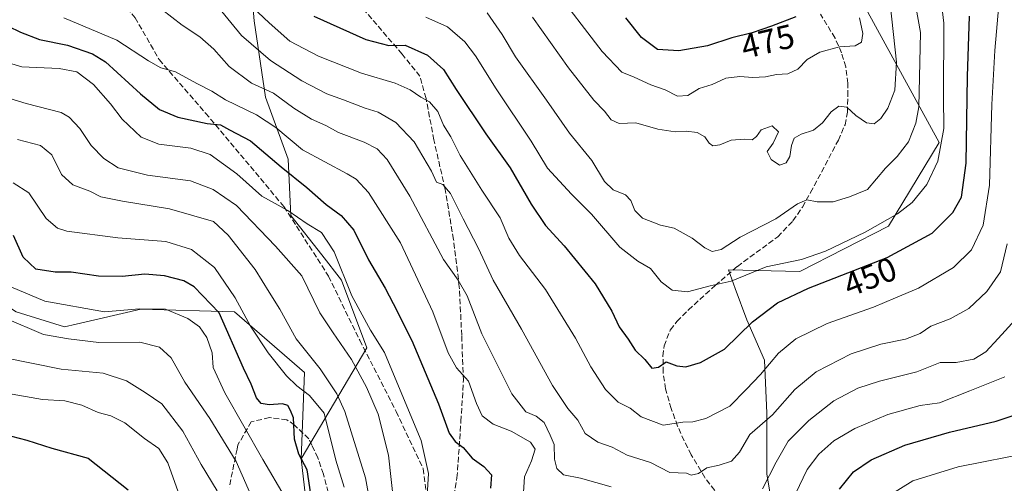
# Model space of a CAD drawing. Units: metres. Extents: x 613464 to 616908, y 4777959 to 4780330.
# Drawn here: x 616133 to 616425, y 4778539 to 4778676 of the extents above; entities that cross this region are included whole.
import ezdxf
from ezdxf.enums import TextEntityAlignment as Align

# ---------------------------------------------------------------- set-up
doc = ezdxf.new("R2010")
doc.units = ezdxf.units.M
doc.header["$MEASUREMENT"] = 0
doc.linetypes.add('DGN Style 3', pattern=[2.307223458686699, 1.648016756204785, -0.6592067024819142])
for name, color, linetype, lineweight in [('Arbolado forestal CxS', 92, 'Continuous', 0), ('Curva de nivel maestra', 30, 'Continuous', 30), ('Curva de nivel normal', 30, 'Continuous', 0), ('Pastizal CxS', 92, 'Continuous', 0), ('Rótulo de curva de nivel directora', 7, 'Continuous', 0), ('Senda', 7, 'DGN Style 3', 0)]:
    doc.layers.add(name, color=color, linetype=linetype, lineweight=lineweight)
doc.styles.add('Style-Arial', font='txt')

# ---------------------------------------------------------------- blocks, each defined once
blk = doc.blocks.new('*U25')
at = {"layer": 'Pastizal CxS', "color": 92, "linetype": 'Continuous', "lineweight": 0}
for points in [[(616384.0018999996, 4778679.6305, 469.0709999999963), (616405.7832000004, 4778639.8237, 456.4554999999964), (616390.7616999998, 4778615.037900001, 455.179999999993), (616364.4741000002, 4778601.519099999, 454.5437999999995), (616343.2615, 4778602.085100001, 457.564400000003), (616345.3073000005, 4778596.505700001, 454.8861000000034), (616348.7012999998, 4778587.2489, 451.6333000000013), (616353.9592000004, 4778575.231699999, 446.3028999999952), (616354.7100000001, 4778559.4593, 441.499100000001), (616354.7100000001, 4778541.433300001, 436.1741000000038), (616356.8945000004, 4778528.327500001, 432.4308000000019), (616357.6074999999, 4778527.640699999, 432.0099999999948), (616385.9990999997, 4778496.2819, 417.928700000004), (616422.6479000002, 4778465.0305, 407.5387000000046), (616461.2131000003, 4778433.169299999, 392.0880000000034)], [(616219.1891000001, 4778522.6555, 397.7915999999968), (616216.4978999998, 4778545.907500001, 399.6051000000007), (616236.0060999999, 4778578.883300001, 418.0192999999999), (616228.4811000006, 4778598.963300001, 419.3672999999981), (616222.6288999999, 4778606.4933, 418.0825000000041), (616213.4321, 4778618.2075, 420.1024000000034), (616212.5948999999, 4778634.940099999, 427.8024000000005), (616205.9068999998, 4778653.347300001, 434.547900000005), (616202.5614999998, 4778675.9373, 444.273199999996), (616200.8894999997, 4778696.016899999, 450.9196999999986)]]:
    blk.add_polyline3d(points, dxfattribs=at)

msp = doc.modelspace()

# ---------------------------------------------------------------- linework, layer by layer
at = {"layer": 'Arbolado forestal CxS', "color": 92, "linetype": 'Continuous', "lineweight": 0, "extrusion": (-0.454802177533879, -0.1214504048503477, 0.882272508056399), "elevation": -860260.3795452592, "flags": 128}
msp.add_lwpolyline([(-4457785.031793643, 1613173.459908942), (-4457761.872660486, 1613169.607455806), (-4457743.80941581, 1613149.53115095)], dxfattribs=at)
at = {"layer": 'Arbolado forestal CxS', "color": 92, "linetype": 'Continuous', "lineweight": 0}
for points in [[(616321.6533000004, 4778757.308300001, 496.402900000001), (616337.0219000002, 4778726.644300001, 489.9119000000064), (616346.1272999998, 4778711.531099999, 487.116200000004), (616354.5821000002, 4778697.680500001, 483.6726000000053), (616370.7181000002, 4778679.488500001, 474.8352000000014), (616384.0018999996, 4778679.6305, 469.0709999999963), (616405.7832000004, 4778639.8237, 456.4554999999964), (616390.7616999998, 4778615.037900001, 455.179999999993), (616364.4741000002, 4778601.519099999, 454.5437999999995), (616343.2615, 4778602.085100001, 457.564400000003), (616345.3073000005, 4778596.505700001, 454.8861000000034), (616348.7012999998, 4778587.2489, 451.6333000000013), (616353.9592000004, 4778575.231699999, 446.3028999999952), (616354.7100000001, 4778559.4593, 441.499100000001), (616354.7100000001, 4778541.433300001, 436.1741000000038), (616356.8945000004, 4778528.327500001, 432.4308000000019), (616357.6074999999, 4778527.640699999, 432.0099999999948), (616385.9990999997, 4778496.2819, 417.928700000004), (616422.6479000002, 4778465.0305, 407.5387000000046), (616461.2131000003, 4778433.169299999, 392.0880000000034), (616477.3000999996, 4778419.245300001, 379.3690000000061), (616518.6787, 4778464.1591, 375.4731999999931)], [(616200.8894999997, 4778696.016899999, 450.9196999999986), (616202.5614999998, 4778675.9373, 444.273199999996), (616205.9068999998, 4778653.347300001, 434.547900000005), (616212.5948999999, 4778634.940099999, 427.8024000000005), (616213.4321, 4778618.2075, 420.1024000000034), (616222.6288999999, 4778606.4933, 418.0825000000041), (616228.4811000006, 4778598.963300001, 419.3672999999981), (616236.0060999999, 4778578.883300001, 418.0192999999999), (616216.4978999998, 4778545.907500001, 399.6051000000007), (616217.5009000005, 4778571.5153, 407.6836000000039), (616196.7308999998, 4778589.610099999, 402.9906000000047), (616168.9303000001, 4778590.372500001, 396.1989000000031), (616149.6672999999, 4778585.8991, 393.5583000000042), (616146.2896999996, 4778585.114700001, 392.8508000000002), (616131.8690999999, 4778589.5297, 392.5053999999946)], [(616200.8894999997, 4778696.016899999, 450.9196999999986), (616202.5614999998, 4778675.9373, 444.273199999996), (616205.9068999998, 4778653.347300001, 434.547900000005), (616212.5948999999, 4778634.940099999, 427.8024000000005), (616213.4321, 4778618.2075, 420.1024000000034), (616222.6288999999, 4778606.4933, 418.0825000000041), (616228.4811000006, 4778598.963300001, 419.3672999999981), (616236.0060999999, 4778578.883300001, 418.0192999999999), (616216.4978999998, 4778545.907500001, 399.6051000000007)], [(616452.4086999996, 4778686.242900001, 440.2032999999938), (616473.7528999997, 4778648.5865, 426.1840999999986), (616462.7638999998, 4778629.4593, 419.027900000001), (616461.5642999997, 4778608.466700001, 416.5356000000029), (616472.9605, 4778529.894099999, 402.2351999999955), (616480.8580999998, 4778506.701300001, 392.8711999999941), (616502.3176999995, 4778479.367500001, 381.4569000000047), (616518.6787, 4778464.1591, 375.4731999999931), (616477.3000999996, 4778419.245300001, 379.3690000000061), (616461.2131000003, 4778433.169299999, 392.0880000000034), (616422.6479000002, 4778465.0305, 407.5387000000046), (616385.9990999997, 4778496.2819, 417.928700000004), (616357.6074999999, 4778527.640699999, 432.0099999999948), (616356.8945000004, 4778528.327500001, 432.4308000000019), (616354.7100000001, 4778541.433300001, 436.1741000000038), (616354.7100000001, 4778559.4593, 441.499100000001), (616353.9592000004, 4778575.231699999, 446.3028999999952), (616348.7012999998, 4778587.2489, 451.6333000000013), (616345.3073000005, 4778596.505700001, 454.8861000000034), (616343.2615, 4778602.085100001, 457.564400000003), (616364.4741000002, 4778601.519099999, 454.5437999999995), (616390.7616999998, 4778615.037900001, 455.179999999993), (616405.7832000004, 4778639.8237, 456.4554999999964), (616384.0018999996, 4778679.6305, 469.0709999999963)], [(616216.4978999998, 4778545.907500001, 399.6051000000007), (616217.5009000005, 4778571.5153, 407.6836000000039), (616196.7308999998, 4778589.610099999, 402.9906000000047), (616168.9303000001, 4778590.372500001, 396.1989000000031), (616149.6672999999, 4778585.8991, 393.5583000000042), (616146.2896999996, 4778585.114700001, 392.8508000000002), (616131.8690999999, 4778589.5297, 392.5053999999946), (616117.5113000004, 4778598.994700001, 391.4437999999937), (616102.1127000004, 4778606.694300001, 391.7755000000034), (616080.9397, 4778613.431100001, 389.1873000000051), (616053.9921000004, 4778621.1303, 378.2932000000001), (616034.7439000001, 4778622.092900001, 376.7039999999979), (616022.2324999999, 4778623.055500001, 373.8790000000009), (616012.6923000002, 4778611.831499999, 377.809699999998)], [(616131.8690999999, 4778589.5297, 392.5053999999946), (616146.2896999996, 4778585.114700001, 392.8508000000002), (616149.6672999999, 4778585.8991, 393.5583000000042), (616168.9303000001, 4778590.372500001, 396.1989000000031), (616196.7308999998, 4778589.610099999, 402.9906000000047), (616217.5009000005, 4778571.5153, 407.6836000000039), (616216.4978999998, 4778545.907500001, 399.6051000000007), (616219.1891000001, 4778522.6555, 397.7915999999968)]]:
    msp.add_polyline3d(points, dxfattribs=at)
at = {"layer": 'Curva de nivel maestra', "color": 30, "linetype": 'Continuous', "lineweight": 30, "flags": 128}
for points, elevation in [([(616220.2800000003, 4778677.340100001), (616235.6799999997, 4778670.390100001), (616242.5099999999, 4778668.620100001), (616247.3700000001, 4778668.790100001), (616254.0099999999, 4778665.8201), (616258.7400000002, 4778661.5101), (616262.5099999999, 4778655.550100001), (616271.2599999999, 4778642.4301), (616278.4600000001, 4778632.300100001), (616284.7199999997, 4778621.550100001), (616289.0199999996, 4778615.210100001), (616294.5300000003, 4778609.140100001), (616303.75, 4778597.880100001), (616308.6399999997, 4778589.7301), (616310.8799999999, 4778585.1601), (616313.5599999996, 4778581.470100001), (616315.6299999999, 4778578.2401), (616318.4400000004, 4778575.440099999), (616320.5300000003, 4778572.890100001), (616322.4900000002, 4778573.1801), (616324.7800000003, 4778574.770099999), (616327.9299999997, 4778573.5001), (616330.6399999997, 4778573.280099999), (616335.0199999996, 4778574.4901), (616342.0899999999, 4778578.460100001), (616350.3899999997, 4778586.5601), (616357.8200000003, 4778592.270099999), (616367.04, 4778596.630100001), (616390.3399999999, 4778605.7401), (616403.6900000004, 4778612.920100001), (616409.8200000003, 4778619.040100001), (616412.4600000001, 4778623.6501), (616413.8700000001, 4778633.710100001), (616414.2599999999, 4778659.440099999), (616414.8399999999, 4778677.360099999)], 450), ([(616363.3200000003, 4778677.1601), (616356.0800000001, 4778674.4001), (616350.3399999999, 4778672.4001), (616344.2999999998, 4778670.940099999), (616337.0599999996, 4778668.5701), (616328.54, 4778667.040100001), (616322.2599999999, 4778667.4301), (616317.4600000001, 4778671.020099999), (616312.8099999996, 4778676.8301)], 475), ([(616129.5199999996, 4778674.4101), (616133.1900000004, 4778672.610099999), (616138.8499999996, 4778670.380100001), (616147.1799999997, 4778668.7501), (616154.5099999999, 4778666.1601), (616158.4199999999, 4778663.840100001), (616168.7999999998, 4778654.300100001), (616174.4299999997, 4778649.6601), (616179.8300000001, 4778647.3301), (616188.6200000001, 4778645.440099999), (616192.5099999999, 4778645.0601), (616195.2400000002, 4778643.6501), (616201.4500000002, 4778640.340100001), (616210.5599999996, 4778632.5801), (616218.1900000004, 4778626.4901), (616223.9299999997, 4778621.450099999), (616228.3600000005, 4778618.1601), (616232.1299999999, 4778613.780099999), (616236.4699999997, 4778605.0001), (616241.4100000003, 4778596.610099999), (616243.7699999996, 4778592.030099999), (616249.3399999999, 4778581.110099999), (616257.2300000006, 4778562.300100001), (616260.4400000004, 4778553.540100001), (616262.2100000001, 4778551.030099999), (616264.5099999999, 4778549.340100001), (616267.2199999997, 4778546.140100001), (616270.6399999997, 4778543.670100001), (616272.9600000001, 4778541.210100001), (616272.6200000001, 4778537.2601)], 425), ([(616219.6900000004, 4778533.5001), (616218.2400000002, 4778542.6801), (616215.7999999998, 4778547.290100001), (616214.4600000001, 4778551.790100001), (616214.25, 4778558.0801), (616213.3600000005, 4778560.3201), (616212.4800000006, 4778561.800100001), (616210.8899999997, 4778562.2601), (616207.0199999996, 4778561.9901), (616204.6500000004, 4778562.350099999), (616203.2599999999, 4778564.020099999), (616201.6600000003, 4778568.120100001), (616199.3200000003, 4778572.870100001), (616192.1200000001, 4778589.3201), (616184.7599999999, 4778596.9801), (616181.7000000002, 4778598.7301), (616175.9299999997, 4778600.2501), (616170.1299999999, 4778600.7401), (616163.3099999996, 4778600.0801), (616156.3499999996, 4778600.1801), (616148.1799999997, 4778601.340100001), (616143.5199999996, 4778601.340100001), (616137.75, 4778602.2401), (616133.9699999997, 4778605.790100001), (616131.0599999996, 4778612.2601)], 400.0000000000001), ([(616376.2400000002, 4778536.940099999), (616380.4100000003, 4778542.040100001), (616385.6500000004, 4778545.6801), (616395.6600000003, 4778549.970100001), (616408.9199999999, 4778553.890100001), (616422.7400000002, 4778557.0701), (616430.7199999997, 4778559.770099999)], 425), ([(616130.5199999996, 4778552.690099999), (616135.0999999996, 4778551.5101), (616142.4900000002, 4778549.0601), (616153.2599999999, 4778546.090100001), (616165.0899999999, 4778536.7601)], 375)]:
    msp.add_lwpolyline(points, dxfattribs=dict(at, elevation=elevation))
at = {"layer": 'Curva de nivel normal', "color": 30, "linetype": 'Continuous', "lineweight": 0, "flags": 128}
for points, elevation in [([(616253.5199999996, 4778677.02), (616259.9199999999, 4778674.220000001), (616265.0800000001, 4778669.779999999), (616268.2599999999, 4778665.560000001), (616274.3200000003, 4778655.82), (616284.7800000003, 4778640.279999999), (616289.5700000003, 4778632.220000001), (616296.6900000004, 4778624.460000001), (616302.6200000001, 4778618.609999999), (616311.04, 4778608.730000001), (616316.3799999999, 4778604.57), (616320.1200000001, 4778602.470000001), (616323.2800000003, 4778598.52), (616326.6200000001, 4778595.970000001), (616331.1600000003, 4778595.52), (616337.8899999997, 4778597.289999999), (616344.0800000001, 4778598.710000001), (616354.5199999996, 4778602.890000001), (616365, 4778605.140000001), (616372.1100000005, 4778607.59), (616383.8600000005, 4778613.27), (616393.4800000006, 4778618.67), (616397.7699999996, 4778622), (616402.1699999999, 4778627.33), (616405.4500000002, 4778634.33), (616407.1600000003, 4778644.01), (616407.0599999996, 4778653.369999999), (616407.2400000002, 4778675.26), (616404.7999999998, 4778695.32)], 455), ([(616397.2699999996, 4778689.109999999), (616400.2300000006, 4778672.470000001), (616399.75, 4778650.449999999), (616398.9100000003, 4778645.609999999), (616396.75, 4778640), (616393.2999999998, 4778635.66), (616389.8700000001, 4778632.199999999), (616384.5700000003, 4778625.91), (616379.2100000001, 4778623.680000001), (616374.3600000005, 4778622.220000001), (616369.5999999996, 4778622.199999999), (616366.5, 4778622.859999999), (616363.79, 4778621.67), (616357.2999999998, 4778617.15), (616346.79, 4778611.699999999), (616341.0800000001, 4778608.130000001), (616338.4500000002, 4778607.5), (616336.2300000006, 4778608.529999999), (616332.5199999996, 4778611.42), (616327.1500000004, 4778614.380000001), (616323.1399999997, 4778615.279999999), (616317.7400000002, 4778617.42), (616315.4600000001, 4778619.680000001), (616314.3200000003, 4778622.67), (616312.7199999997, 4778624.300000001), (616309.0199999996, 4778625.800000001), (616306.5300000003, 4778628.24), (616302.7100000001, 4778634.5), (616296.0700000003, 4778642.58), (616289.2800000003, 4778652.449999999), (616280.1100000005, 4778665.279999999), (616276.1200000001, 4778671.949999999), (616271.7199999997, 4778678.380000001)], 460), ([(616382.1200000001, 4778676.810000001), (616383.1100000005, 4778672.25), (616382.79, 4778669.65), (616380.9199999999, 4778668.560000001), (616376.2100000001, 4778668.220000001), (616370.3899999997, 4778666.680000001), (616366.6100000005, 4778664.480000001), (616363.8600000005, 4778661.66), (616360.9500000002, 4778660.220000001), (616357.5, 4778659.99), (616354.2999999998, 4778659.380000001), (616350.5300000003, 4778659.180000001), (616346.6600000003, 4778659.460000001), (616342.5, 4778658.930000001), (616338.4800000006, 4778657.039999999), (616334.6100000005, 4778655.84), (616331.2599999999, 4778653.789999999), (616328.1500000004, 4778653.609999999), (616324.4600000001, 4778655.449999999), (616320.2199999997, 4778656.92), (616315.25, 4778659.279999999), (616311.6399999997, 4778660.74), (616305.7699999996, 4778666.9), (616291.0800000001, 4778686.140000001)], 470), ([(616423.5599999996, 4778680.74), (616422.3499999996, 4778667.199999999), (616421.4000000004, 4778651.17), (616420.7000000002, 4778627.140000001), (616418.8200000003, 4778615.33), (616415.4000000004, 4778608), (616410.0999999996, 4778602.720000001), (616399.6799999997, 4778596.640000001), (616392.8300000001, 4778593.76), (616386.2999999998, 4778590.92), (616372.5800000001, 4778586.119999999), (616363.2599999999, 4778581.59), (616358.1600000003, 4778577.27), (616352.8200000003, 4778570.930000001), (616348.4900000002, 4778566.529999999), (616343.6600000003, 4778561.58), (616336.5199999996, 4778557.890000001), (616332.6600000003, 4778556.890000001), (616329.7599999999, 4778556.84), (616323.9199999999, 4778555.970000001), (616317.4199999999, 4778558.4), (616314.1100000005, 4778561), (616310.5700000003, 4778562.779999999), (616306.7800000003, 4778566.529999999), (616302.4100000003, 4778573.199999999), (616297.8399999999, 4778581.75), (616288.9400000004, 4778596.16), (616281.25, 4778606.289999999), (616278.1299999999, 4778611.41), (616275.5300000003, 4778617.52), (616270.1399999997, 4778625.699999999), (616263.7000000002, 4778636.01), (616260.8700000001, 4778641.57), (616258.7199999997, 4778645), (616257.0599999996, 4778649.060000001), (616254.5700000003, 4778651.939999999), (616251.9500000002, 4778653.279999999), (616248.8200000003, 4778655.480000001), (616244.3499999996, 4778657.470000001), (616234.3600000005, 4778660.42), (616221.6399999997, 4778665.439999999), (616213.1500000004, 4778669.939999999), (616206.9600000001, 4778675.33), (616198.8700000001, 4778683.119999999)], 445), ([(616308.4800000006, 4778537.67), (616299.3799999999, 4778540.230000001), (616294.3399999999, 4778541.199999999), (616292.3300000001, 4778543.02), (616291.6399999997, 4778545.850000001), (616291.5999999996, 4778550.140000001), (616290.4199999999, 4778553), (616288.5899999999, 4778556.75), (616286.25, 4778558.630000001), (616283.1200000001, 4778559.850000001), (616279.0300000003, 4778565.199999999), (616270.0800000001, 4778583.039999999), (616265.7300000006, 4778594.34), (616263.0999999996, 4778598.980000001), (616258.6900000004, 4778605.09), (616248.7599999999, 4778623.92), (616241.9500000002, 4778634.779999999), (616239.0599999996, 4778637.949999999), (616235.2199999997, 4778639.960000001), (616227.54, 4778642.77), (616223.7699999996, 4778644.930000001), (616219.5300000003, 4778646.74), (616214.3300000001, 4778650.039999999), (616208.2800000003, 4778654.49), (616201.7599999999, 4778657.439999999), (616195.0800000001, 4778662.42), (616190.5199999996, 4778667.529999999), (616186.3600000005, 4778671.26), (616181.1900000004, 4778674.680000001), (616174.9900000002, 4778679.480000001)], 435), ([(616425.9800000006, 4778609.76), (616423.9699999997, 4778601.470000001), (616419.9100000003, 4778595.600000001), (616414.5700000003, 4778590.560000001), (616409.0800000001, 4778587.480000001), (616403.3600000005, 4778585.279999999), (616400.1600000003, 4778583.100000001), (616395.8099999996, 4778581.439999999), (616388.4800000006, 4778580), (616379.7400000002, 4778577.119999999), (616369.3399999999, 4778571.75), (616362.9800000006, 4778566.52), (616356.3399999999, 4778559.039999999), (616349.6399999997, 4778553.16), (616346.5300000003, 4778547.890000001), (616344.1600000003, 4778545.279999999), (616340.4900000002, 4778544.09), (616336.8200000003, 4778543.27), (616334.4100000003, 4778541.529999999), (616332.25, 4778541.07), (616330.8200000003, 4778541.67), (616325.9299999997, 4778541.92), (616320.1600000003, 4778544.83), (616313.2300000006, 4778546.99), (616308.7800000003, 4778549.4), (616304.5199999996, 4778550.850000001), (616300.7199999997, 4778553.439999999), (616298.5899999999, 4778557.439999999), (616295.6600000003, 4778560.850000001), (616291.0499999998, 4778567.720000001), (616281.8499999996, 4778584.430000001), (616273.5, 4778599), (616269.0599999996, 4778608.359999999), (616264.5499999998, 4778617.140000001), (616260.8099999996, 4778624.75), (616258.5, 4778627.369999999), (616256.6500000004, 4778628.060000001), (616255.1399999997, 4778631.380000001), (616250.0199999996, 4778640.09), (616244.5999999996, 4778645.789999999), (616239.3700000001, 4778648.869999999), (616235.4900000002, 4778650.02), (616229, 4778652.51), (616224.0899999999, 4778654.26), (616216.6399999997, 4778658.130000001), (616207.4000000004, 4778664.189999999), (616198.7300000006, 4778671.66), (616191.5599999996, 4778680.449999999)], 440), ([(616391.29, 4778681.02), (616393.1500000004, 4778663.66), (616392.6200000001, 4778655.359999999), (616390.5599999996, 4778650.039999999), (616388.4800000006, 4778647.02), (616386.4900000002, 4778645.430000001), (616384.25, 4778645.720000001), (616381.04, 4778647.82), (616378.4500000002, 4778650.359999999), (616376.04, 4778650.600000001), (616373.7199999997, 4778648.91), (616371.1399999997, 4778645.66), (616368.4699999997, 4778643.5), (616364.8899999997, 4778642.350000001), (616362.7699999996, 4778641.17), (616361.9400000004, 4778639), (616361.5199999996, 4778635.74), (616360.3600000005, 4778633.850000001), (616358.3799999999, 4778633.16), (616355.9800000006, 4778634.76), (616354.8099999996, 4778637.220000001), (616356.5300000003, 4778639.66), (616358.1200000001, 4778643), (616356.2599999999, 4778644.77), (616353.0199999996, 4778643.630000001), (616351.5599999996, 4778641.58), (616350.3399999999, 4778640.67), (616348.0700000003, 4778640.859999999), (616344.1299999999, 4778640.5), (616340.7300000006, 4778639.130000001), (616338.6600000003, 4778638.82), (616337.5199999996, 4778639.630000001), (616336.2800000003, 4778641.560000001), (616333.9500000002, 4778642.859999999), (616330.6900000004, 4778643.189999999), (616327.5099999999, 4778643.01), (616322.3300000001, 4778643.84), (616315.7999999998, 4778645.640000001), (616310.8200000003, 4778645.480000001), (616308.4600000001, 4778646.58), (616306.4900000002, 4778649.15), (616303.3300000001, 4778652.42), (616295.8499999996, 4778662.01), (616285.1100000005, 4778677.060000001)], 465), ([(616146.0599999996, 4778676.869999999), (616161.7400000002, 4778670.220000001), (616171.1299999999, 4778664.050000001), (616174.8300000001, 4778662.050000001), (616179.2300000006, 4778660.82), (616185.5099999999, 4778657.33), (616189.9400000004, 4778655.100000001), (616194.0300000003, 4778652.52), (616203.25, 4778648.029999999), (616208.9500000002, 4778644.289999999), (616216.8600000005, 4778637.640000001), (616230.1399999997, 4778630.539999999), (616232.7699999996, 4778629.01), (616236.4600000001, 4778625.029999999), (616245.9100000003, 4778610.039999999), (616255.5599999996, 4778589.600000001), (616260.1399999997, 4778577.430000001), (616262.5700000003, 4778572.970000001), (616266.1200000001, 4778569.039999999), (616268.4800000006, 4778562.34), (616270.1900000004, 4778558.67), (616273.4800000006, 4778556.199999999), (616278.7800000003, 4778554.140000001), (616284.4900000002, 4778550.930000001), (616285.8899999997, 4778548.850000001), (616284.7999999998, 4778545.310000001), (616282.7300000006, 4778540.560000001), (616282.3099999996, 4778534.5)], 430), ([(616124.25, 4778665.100000001), (616133.54, 4778662.32), (616144.6799999997, 4778661.84), (616149.8899999997, 4778660.83), (616154.8700000001, 4778657.100000001), (616159.8799999999, 4778651.359999999), (616163.3499999996, 4778646.75), (616168.9900000002, 4778641.480000001), (616174.1900000004, 4778639.34), (616183.7300000006, 4778638.210000001), (616189.4800000006, 4778636.300000001), (616197.4000000004, 4778630.539999999), (616204.8300000001, 4778623.92), (616212.5599999996, 4778619.680000001), (616218.2999999998, 4778615.720000001), (616222.5300000003, 4778613.119999999), (616226.25, 4778607.380000001), (616231.5199999996, 4778594.34), (616237.0800000001, 4778584.140000001), (616241.1699999999, 4778577.529999999), (616245.4100000003, 4778567.470000001), (616252.04, 4778551.34), (616254.2199999997, 4778541.529999999), (616253.8499999996, 4778535.09)], 420), ([(616244.0800000001, 4778531.730000001), (616242.3499999996, 4778547), (616239.3399999999, 4778559.180000001), (616235.8899999997, 4778567.199999999), (616231.3799999999, 4778575.439999999), (616226.0099999999, 4778583.350000001), (616221.9699999997, 4778589.24), (616216.6900000004, 4778600.26), (616208.8899999997, 4778609.07), (616197.25, 4778621.15), (616190.4000000004, 4778625.850000001), (616183.6500000004, 4778628.470000001), (616170.8700000001, 4778630.189999999), (616162.1799999997, 4778632.300000001), (616157.9199999999, 4778635.07), (616154.1699999999, 4778638.99), (616150.8200000003, 4778643.970000001), (616147.6600000003, 4778647.359999999), (616145.2800000003, 4778648.74), (616134.8200000003, 4778651.460000001), (616123.4699999997, 4778654.9)], 415), ([(616237.4800000006, 4778530.039999999), (616235.54, 4778540.26), (616229.4800000006, 4778559.99), (616227.0599999996, 4778565.189999999), (616222.1200000001, 4778572.619999999), (616215.0199999996, 4778581.600000001), (616210.1600000003, 4778590.350000001), (616206.9400000004, 4778595.380000001), (616202.8700000001, 4778602.180000001), (616194.8200000003, 4778612.289999999), (616190.5099999999, 4778616.430000001), (616177.3600000005, 4778620.119999999), (616163.4400000004, 4778622.430000001), (616157.0700000003, 4778623.75), (616153.8099999996, 4778625.359999999), (616148.7599999999, 4778627.32), (616145.3700000001, 4778630.300000001), (616142.4900000002, 4778636.15), (616139.1500000004, 4778638.960000001), (616132.2599999999, 4778640.74)], 410), ([(616229.2800000003, 4778537.560000001), (616226.7400000002, 4778545.58), (616223.3099999996, 4778559.480000001), (616218.9500000002, 4778564.779999999), (616215.1500000004, 4778567.65), (616212.1100000005, 4778570.609999999), (616206.7000000002, 4778577.41), (616201.4699999997, 4778585.34), (616196.9199999999, 4778593.720000001), (616190.7100000001, 4778602.730000001), (616183.9100000003, 4778608.08), (616176.3099999996, 4778610.460000001), (616162.0800000001, 4778611.57), (616146.9699999997, 4778613.550000001), (616144.1399999997, 4778614.41), (616140.7999999998, 4778617.310000001), (616135.6200000001, 4778624.9), (616131.0300000003, 4778627.869999999)], 405), ([(616130.29, 4778597.039999999), (616140.4199999999, 4778592.77), (616158.0999999996, 4778589.619999999), (616168.4600000001, 4778590.439999999), (616176.1799999997, 4778590.390000001), (616182.8600000005, 4778587.609999999), (616186.29, 4778585.08), (616188.4800000006, 4778581.91), (616190.0700000003, 4778577.42), (616190.4000000004, 4778573.050000001), (616193.8200000003, 4778565.52), (616205.0800000001, 4778545.74), (616211.6799999997, 4778534.439999999)], 395), ([(616128.4400000004, 4778587.779999999), (616140.0099999999, 4778582.83), (616147.3899999997, 4778581.560000001), (616156.4100000003, 4778580.51), (616168.6299999999, 4778580.529999999), (616174.4000000004, 4778579.130000001), (616177.8600000005, 4778575.91), (616181.9600000001, 4778568.710000001), (616189.3499999996, 4778557.9), (616197.1600000003, 4778545.15), (616202.5099999999, 4778532.939999999)], 390), ([(616428.4699999997, 4778587.34), (616423.2999999998, 4778581.67), (616419.6299999999, 4778577.67), (616416.1100000005, 4778575.480000001), (616410.8399999999, 4778574.58), (616406.1500000004, 4778574.529999999), (616399.1500000004, 4778571.76), (616388.0999999996, 4778568.960000001), (616381.6500000004, 4778566.92), (616374.5099999999, 4778563.109999999), (616367.0999999996, 4778557.310000001), (616361.04, 4778551.130000001), (616357.4000000004, 4778544.960000001), (616353.3600000005, 4778537.02)], 435), ([(616191.5599999996, 4778536.4), (616186.7999999998, 4778544.289999999), (616181.3499999996, 4778554.180000001), (616175.1399999997, 4778562.300000001), (616170.1399999997, 4778565.630000001), (616164.6200000001, 4778569.109999999), (616157.7300000006, 4778571.350000001), (616145.2800000003, 4778572.59), (616128.6500000004, 4778575.92)], 385), ([(616363.1799999997, 4778535.58), (616366.5899999999, 4778542.730000001), (616370.0999999996, 4778547.34), (616374.5599999996, 4778551.24), (616380.7400000002, 4778554.960000001), (616390.5499999998, 4778559.119999999), (616400.2199999997, 4778561.76), (616405.9000000004, 4778562.560000001), (616414.8799999999, 4778566.140000001), (616425.3399999999, 4778570.289999999)], 430), ([(616129.0499999998, 4778565.41), (616139.7000000002, 4778563.529999999), (616146.2999999998, 4778563.140000001), (616151.3499999996, 4778561.850000001), (616156.2199999997, 4778559.699999999), (616160.0199999996, 4778558.680000001), (616164.0999999996, 4778556.59), (616169.9400000004, 4778551.980000001), (616174.2199999997, 4778548.970000001), (616176.9000000004, 4778544.699999999), (616179.9600000001, 4778536.140000001)], 380), ([(616390.6900000004, 4778534.84), (616398, 4778539.369999999), (616411.4199999999, 4778543.57), (616433.54, 4778547.960000001)], 420)]:
    msp.add_lwpolyline(points, dxfattribs=dict(at, elevation=elevation))
at = {"layer": 'Pastizal CxS', "color": 92, "linetype": 'Continuous', "lineweight": 0, "extrusion": (-0.454802177533879, -0.1214504048503477, 0.882272508056399), "elevation": -860260.3795452592, "flags": 128}
msp.add_lwpolyline([(-4457785.031793643, 1613173.459908942), (-4457761.872660486, 1613169.607455806), (-4457743.80941581, 1613149.53115095)], dxfattribs=at)
at = {"layer": 'Pastizal CxS', "color": 92, "linetype": 'Continuous', "lineweight": 0}
for points in [[(616321.6533000004, 4778757.308300001, 496.402900000001), (616337.0219000002, 4778726.644300001, 489.9119000000064), (616346.1272999998, 4778711.531099999, 487.116200000004), (616354.5821000002, 4778697.680500001, 483.6726000000053), (616370.7181000002, 4778679.488500001, 474.8352000000014), (616384.0018999996, 4778679.6305, 469.0709999999963), (616405.7832000004, 4778639.8237, 456.4554999999964), (616390.7616999998, 4778615.037900001, 455.179999999993), (616364.4741000002, 4778601.519099999, 454.5437999999995), (616343.2615, 4778602.085100001, 457.564400000003), (616345.3073000005, 4778596.505700001, 454.8861000000034), (616348.7012999998, 4778587.2489, 451.6333000000013), (616353.9592000004, 4778575.231699999, 446.3028999999952), (616354.7100000001, 4778559.4593, 441.499100000001), (616354.7100000001, 4778541.433300001, 436.1741000000038), (616356.8945000004, 4778528.327500001, 432.4308000000019), (616357.6074999999, 4778527.640699999, 432.0099999999948), (616385.9990999997, 4778496.2819, 417.928700000004), (616422.6479000002, 4778465.0305, 407.5387000000046), (616461.2131000003, 4778433.169299999, 392.0880000000034), (616477.3000999996, 4778419.245300001, 379.3690000000061), (616518.6787, 4778464.1591, 375.4731999999931)], [(616200.8894999997, 4778696.016899999, 450.9196999999986), (616202.5614999998, 4778675.9373, 444.273199999996), (616205.9068999998, 4778653.347300001, 434.547900000005), (616212.5948999999, 4778634.940099999, 427.8024000000005), (616213.4321, 4778618.2075, 420.1024000000034), (616222.6288999999, 4778606.4933, 418.0825000000041), (616228.4811000006, 4778598.963300001, 419.3672999999981), (616236.0060999999, 4778578.883300001, 418.0192999999999), (616216.4978999998, 4778545.907500001, 399.6051000000007)]]:
    msp.add_polyline3d(points, dxfattribs=at)
at = {"layer": 'Senda', "color": 7, "linetype": 'DGN Style 3', "lineweight": 0}
for points in [[(616138.6130999997, 4778704.6841, 450.9355999999971), (616141.2588999998, 4778700.715299999, 453.0656000000017), (616155.8110999997, 4778690.396500001, 449.313599999994), (616167.1882999997, 4778676.9027, 438.1116000000038), (616174.3318999996, 4778664.467300001, 433.257700000002), (616188.0903000003, 4778648.592300001, 438.334400000007), (616211.3737000005, 4778620.810900001, 429.7755000000034), (616224.6029000003, 4778600.1735, 430.6098999999958), (616233.8633000003, 4778581.123299999, 427.3524999999936), (616244.7112999996, 4778559.956700001, 419.6248999999953), (616252.6486999998, 4778543.0233, 425.5157000000036), (616255.5592999998, 4778521.062899999, 421.582899999994), (616259.4700999996, 4778509.170100001, 417.2361999999994)], [(616258.9101, 4778491.700099999, 411.0013000000035), (616261.6001000004, 4778490.600099999, 410.9236999999994), (616264.2100999998, 4778490.690099999, 411.1058000000049), (616265.9700999996, 4778492.550100001, 411.5555000000023), (616265.2100999998, 4778496.5801, 413.0685999999987), (616262.1001000004, 4778503.2601, 415.0247999999993), (616259.4700999996, 4778509.170100001, 417.2361999999994), (616258.7301000003, 4778516.2301, 418.724000000002), (616259.9700999996, 4778521.950099999, 421.6085000000021), (616260.9401000004, 4778530.460100001, 424.1117999999988), (616262.7200999996, 4778540.280099999, 423.8996000000043), (616263.8901000004, 4778557.050100001, 427.4860999999946), (616264.6300999997, 4778569.2401, 430.4201999999932), (616264.1201, 4778582.600099999, 433.0617000000057), (616263.4101, 4778596.970100001, 435.4458000000013), (616261.6901000004, 4778611.090100001, 437.9814999999944), (616259.2001, 4778625.9101, 440.7939999999944), (616255.8701, 4778640.610099999, 444.3984000000055), (616253.5301000001, 4778652.940099999, 451.0467999999965), (616251.7301000003, 4778659.5101, 448.1508000000031), (616246.4200999998, 4778666.100099999, 450.6061999999947), (616234.9101, 4778679.5101, 454.4036000000052)], [(616339.2001, 4778536.5701, 438.720100000006), (616336.2901, 4778540.370100001, 439.9639000000025), (616332.2301000003, 4778547.140100001, 442.0859999999957), (616330.1201, 4778551.300100001, 443.695000000007), (616328.1801000005, 4778555.640100001, 445.2486999999965), (616326.2801000001, 4778560.850099999, 446.8816999999981), (616324.6101000002, 4778566.690099999, 448.7535999999964), (616323.9101, 4778571.5601, 450.0935999999929), (616323.8501000004, 4778576.440099999, 451.0792999999976), (616324.1700999998, 4778579.470100001, 451.5414000000019), (616326.0201000003, 4778584.1801, 452.5516000000061), (616327.9801000003, 4778586.7401, 453.2655999999988), (616331.3901000004, 4778590.130100001, 454.0204999999987), (616339.3501000004, 4778597.4101, 459.105899999995), (616345.9200999998, 4778603.040100001, 461.0439000000042), (616357.9301000005, 4778611.880100001, 459.8086999999941), (616362.4200999998, 4778616.610099999, 461.2739000000002), (616365.2200999996, 4778620.690099999, 462.7657000000036), (616367.6300999997, 4778624.960100001, 462.492499999993), (616375.8901000004, 4778640.540100001, 465.9277000000002), (616377.8701, 4778645.090100001, 466.2942999999942), (616378.6101000002, 4778648.8101, 466.497199999998), (616378.6801000005, 4778653.710100001, 466.7059000000008), (616378.6901000004, 4778657.420100001, 467.6356999999989), (616378.1201, 4778662.3101, 468.8178999999946), (616376.8601000002, 4778666.450099999, 471.0586000000039), (616374.9001000002, 4778670.860099999, 479.5141000000004), (616370.6001000004, 4778677.920100001, 488.3717999999935)], [(616224.5100999996, 4778536.020099999, 415.2666999999929), (616223.0800999999, 4778541.4101, 410.1921000000002), (616221.4200999998, 4778546.2601, 410.3640000000014), (616219.6201, 4778550.020099999, 412.1659000000073), (616218.7401000002, 4778551.870100001, 411.8974000000017), (616214.5301000001, 4778555.920100001, 413.5745000000024), (616212.2401000002, 4778557.550100001, 409.2900999999983), (616207.0751, 4778558.1601, 407.7759999999981), (616201.6700999998, 4778556.940099999, 408.7366999999941), (616197.7100999998, 4778550.120100001, 408.3307000000059), (616197.4501, 4778548.840100001, 406.9429999999993), (616195.1300999997, 4778537.5001, 413.661300000007)]]:
    msp.add_polyline3d(points, dxfattribs=at)

# ---------------------------------------------------------------- block references
at = {"layer": 'Pastizal CxS', "color": 92, "linetype": 'Continuous', "lineweight": 0}
msp.add_blockref('*U25', (0, 0), dxfattribs=at)

# ---------------------------------------------------------------- texts
at = {"layer": 'Rótulo de curva de nivel directora', "color": 7, "linetype": 'Continuous', "lineweight": 0, "style": 'Style-Arial'}
for s, rotation, p in [('475', 13.58895095612796, (616354.9306577641, 4778669.874369755)), ('450', 21.35483879500972, (616385.3124187835, 4778599.992487857))]:
    msp.add_text(s, height=7.000000000000002, rotation=rotation, dxfattribs=at).set_placement(p, align=Align.MIDDLE_CENTER)

doc.saveas('drawing.dxf')
